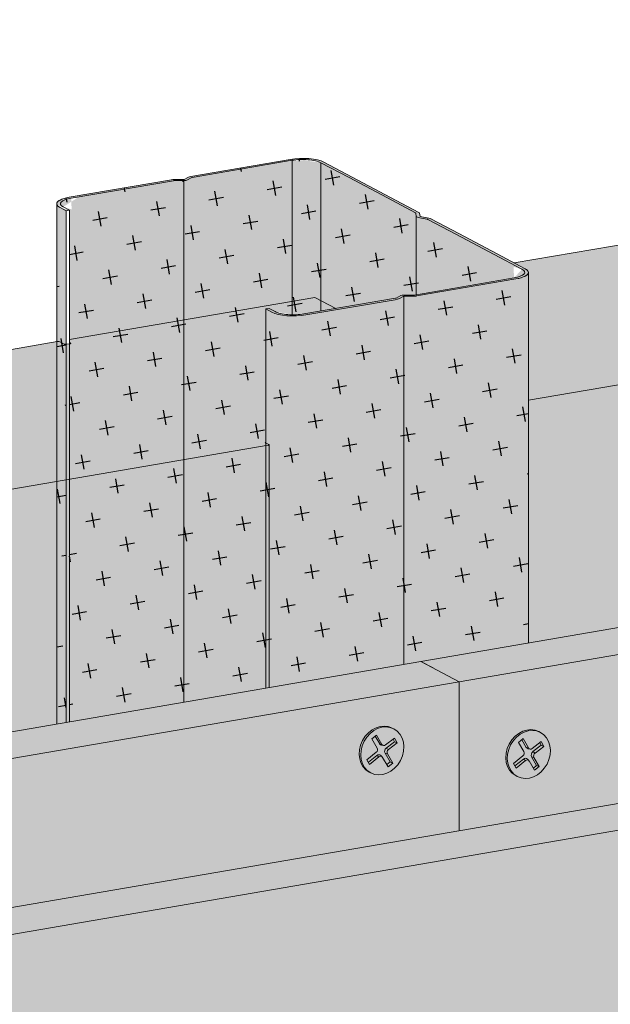
# Model space of a CAD drawing. Units: metres. Extents: x -592 to 4716, y -1304 to 3313.
# Drawn here: x 2212 to 2308, y 467 to 625 of the extents above; entities that cross this region are included whole.
import ezdxf

# ---------------------------------------------------------------- set-up
doc = ezdxf.new("R2010")
doc.units = ezdxf.units.M
for name, color, linetype in [('Rigips Befestigungen', 8, 'Continuous'), ('Rigips Dämmung', 3, 'Continuous'), ('Rigips Profile 2', 5, 'Continuous'), ('Rigips Schraffur 4', 8, 'Continuous')]:
    doc.layers.add(name, color=color, linetype=linetype)
for name, color, linetype, true_color in [('Rigips Schr Profile PS', 7, 'Continuous', 0xd5e5ec), ('Rigips Schr RB FH', 7, 'Continuous', 0xdedede), ('Rigips Schr Rigidur PS', 7, 'Continuous', 0xf7df7d)]:
    doc.layers.add(name, color=color, linetype=linetype, true_color=true_color)
pattern_1 = [(10, (-23.9013, 12.9695), (3.8631475, 5.517146), [2.38125, -7.14375]), (100, (-22.522, 12.0037), (-5.517146, 3.8631475), [2.38125, -7.14375])]

msp = doc.modelspace()

# ---------------------------------------------------------------- hatches: boundary and pattern name
at = {"layer": 'Rigips Dämmung'}
h = msp.add_hatch(dxfattribs=at)
h.set_pattern_fill('AR-CONC', color=256, scale=0.2)
h.set_pattern_definition([(50, (1577.926, -1793.245), (36.43693, -3.18782), [3.81, -41.91]), (355, (1577.926, -1793.245), (-7.0487, 38.21137), [3.048, -33.5281]), (100.4514, (1580.962, -1793.51), (29.38825, 35.02355), [3.238, -35.61805]), (46.1842, (1577.926, -1783.085), (54.2158, -8.4085), [5.715, -62.865]), (96.6356, (1582.443, -1783.785), (47.4808, 49.4852), [4.857, -53.4271]), (351.1842, (1577.926, -1783.085), (47.4808, 49.4852), [4.572, -50.292]), (21, (1583.006, -1785.625), (30.32288, -20.45304), [3.81, -41.91]), (326, (1583.006, -1785.625), (12.3604, 36.8376), [3.048, -33.528]), (71.4514, (1585.532, -1787.33), (42.6833, 16.38455), [3.238, -35.618]), (37.5, (1577.926, -1793.245), (0.61772, 16.91101), [0, -33.1216, 0, -34.036, 0, -33.655]), (7.5, (1577.926, -1793.245), (13.36393, 20.03611), [0, -19.4056, 0, -32.3596, 0, -12.827]), (327.5, (1566.597, -1793.245), (27.11812, -1.14575), [0, -12.7, 0, -39.624, 0, -52.578]), (317.5, (1561.517, -1793.245), (29.62584, 5.0853), [0, -16.51, 0, -26.3144, 0, -37.338])])
h.paths.add_polyline_path([(1873.39, 171.79), (1980.96, 308.26), (1980.96, 345.98), (1825.59, 148.98), (1825.59, -10.55), (1873.39, -2.35)])
h.paths.add_polyline_path([(1825.59, 148.98), (1793.43, 166), (1793.43, -29.45), (1794.85, -30.2), (1797.56, -29.73), (1798.36, -32.01), (1798.45, -32.11), (1819.19, -43.08), (1822.52, -42.51), (1822.52, -11.08), (1825.59, -10.55)])
edge = h.paths.add_edge_path()
edge.add_ellipse((1980.66, 345.87), major_axis=(0.272, 0.323), ratio=0.389809, start_angle=274.7976, end_angle=335.1872)
edge.add_ellipse((1980.66, 345.87), major_axis=(0.272, 0.323), ratio=0.389809, start_angle=335.1872, end_angle=364.7976)
edge.add_line((1980.92, 346.2), (1980.38, 346.48))
edge.add_ellipse((1980.64, 346.81), major_axis=(-0.272, -0.323), ratio=0.389809, start_angle=288.57, end_angle=364.7976, ccw=False)
edge.add_line((1980.44, 346.81), (1980.44, 397.81))
edge.add_line((1980.44, 397.81), (1980.96, 397.9))
edge.add_line((1980.96, 397.9), (1981.95, 397.37))
edge.add_ellipse((1984.9, 397.88), major_axis=(-3.4, 0), ratio=0.301211, start_angle=29.6439, end_angle=119.6575)
edge.add_line((1986.59, 396.99), (2001.36, 399.52))
edge.add_ellipse((2001.17, 399.63), major_axis=(-0.4, 0), ratio=0.301211, start_angle=119.6507, end_angle=136.1594)
edge.add_line((2001.45, 399.54), (2002.71, 400.21))
edge.add_line((2002.71, 400.21), (2002.71, 400.04))
edge.add_line((2002.71, 400.04), (2004.29, 400.03))
edge.add_ellipse((2004.2, 400.15), major_axis=(-0.4, 0), ratio=0.301211, start_angle=103.142, end_angle=119.6506)
edge.add_line((2004.4, 400.04), (2011.03, 401.18))
edge.add_line((2011.03, 401.18), (1988.33, 413.19))
edge.add_line((1988.33, 413.19), (1948.75, 362.97))
edge.add_line((1948.75, 362.97), (1948.75, 362.09))
edge.add_ellipse((1948.67, 361.36), major_axis=(0.272, 0.323), ratio=0.389809, start_angle=305.5365, end_angle=364.8379, ccw=False)
edge.add_line((1949.01, 361.53), (1948.06, 360.31))
edge.add_line((1948.06, 360.31), (1947.21, 360.76))
edge.add_ellipse((1946.95, 360.43), major_axis=(0.272, 0.323), ratio=0.389809, start_angle=4.8379, end_angle=94.8114)
edge.add_line((1946.8, 360.51), (1793.43, 166))
edge.add_line((1793.43, 166), (1825.59, 148.98))
edge.add_line((1825.59, 148.98), (1980.81, 345.79))
edge = h.paths.add_edge_path()
edge.add_line((2130.68, 536.01), (2098.51, 553.03))
edge.add_line((2098.51, 553.03), (2010.41, 441.3))
edge.add_line((2010.41, 441.3), (1993.31, 419.61))
edge.add_line((1993.31, 419.61), (1994.38, 419.05))
edge.add_line((1994.38, 419.05), (2000.56, 415.77))
edge.add_line((2000.56, 415.77), (2005.24, 413.3))
edge.add_line((2005.24, 413.3), (2005.31, 412.73))
edge.add_ellipse((2005.41, 412.73), major_axis=(-0.1, 0), ratio=0.301211, start_angle=1.9678, end_angle=57.3336)
edge.add_line((2005.35, 412.7), (2006.95, 412.39))
edge.add_line((2006.95, 412.39), (2011.58, 409.94))
edge.add_line((2011.58, 409.94), (2017.77, 406.67))
edge.add_line((2017.77, 406.67), (2022.99, 403.91))
edge.add_ellipse((2018.8, 403.69), major_axis=(-4, 0), ratio=0.301211, start_angle=119.6507, end_angle=180)
edge.add_line((2022.8, 403.69), (2022.8, 399.21))
edge.add_line((2022.8, 399.21), (2042.56, 424.28))
edge.add_line((2042.56, 424.28), (2130.68, 536.01))
edge = h.paths.add_edge_path()
edge.add_line((2252.02, 556.78), (2252.02, 557.22))
edge.add_line((2252.02, 557.22), (2251.96, 557.25))
edge.add_ellipse((2252.23, 557.3), major_axis=(-0.3, 0), ratio=0.301211, start_angle=313.3828, end_angle=389.6104, ccw=False)
edge.add_line((2252.02, 557.36), (2252.02, 579.33))
edge.add_line((2252.02, 579.33), (2220.33, 573.9))
edge.add_line((2220.33, 573.9), (2220.33, 573.44))
edge.add_line((2220.33, 573.44), (2220.66, 573.26))
edge.add_line((2220.66, 573.26), (2219.64, 573.08))
edge.add_line((2219.64, 573.08), (2218.79, 573.53))
edge.add_ellipse((2218.53, 573.48), major_axis=(0.3, 0), ratio=0.301211, start_angle=29.6507, end_angle=119.6242)
edge.add_line((2218.38, 573.56), (2098.51, 553.03))
edge.add_line((2098.51, 553.03), (2130.68, 536.01))
edge.add_line((2130.68, 536.01), (2252.02, 556.78))
h.paths.add_polyline_path([(2252.54, 556.87), (2130.68, 536.01), (2042.56, 424.28), (2022.8, 399.21), (2022.8, 361.34), (2129.52, 496.73), (2252.54, 517.83)])
h.paths.add_polyline_path([(2524.12, 603.44), (2314.14, 567.49), (2294.38, 564.1), (2294.38, 525), (2524.12, 564.4)])
edge = h.paths.add_edge_path()
edge.add_line((2523.6, 603.35), (2523.6, 603.79))
edge.add_line((2523.6, 603.79), (2523.54, 603.82))
edge.add_ellipse((2523.81, 603.86), major_axis=(-0.3, 0), ratio=0.301211, start_angle=313.3828, end_angle=389.6104, ccw=False)
edge.add_line((2523.6, 603.93), (2523.6, 625.9))
edge.add_line((2523.6, 625.9), (2491.91, 620.46))
edge.add_line((2491.91, 620.46), (2491.91, 620))
edge.add_line((2491.91, 620), (2492.24, 619.83))
edge.add_line((2492.24, 619.83), (2491.22, 619.65))
edge.add_line((2491.22, 619.65), (2490.37, 620.1))
edge.add_ellipse((2490.11, 620.05), major_axis=(0.3, 0), ratio=0.301211, start_angle=29.6507, end_angle=119.6242)
edge.add_line((2489.96, 620.13), (2292.09, 586.24))
edge.add_line((2292.09, 586.24), (2294.57, 584.92))
edge.add_ellipse((2290.38, 584.71), major_axis=(-4, 0), ratio=0.301211, start_angle=119.6507, end_angle=180)
edge.add_line((2294.38, 584.71), (2294.38, 564.1))
edge.add_line((2294.38, 564.1), (2314.14, 567.49))
edge.add_line((2314.14, 567.49), (2523.6, 603.35))
edge = h.paths.add_edge_path()
edge.add_line((2774.67, 668.95), (2742.98, 663.51))
edge.add_line((2742.98, 663.51), (2742.98, 663.05))
edge.add_line((2742.98, 663.05), (2743.31, 662.87))
edge.add_line((2743.31, 662.87), (2742.29, 662.7))
edge.add_line((2742.29, 662.7), (2741.44, 663.15))
edge.add_ellipse((2741.18, 663.1), major_axis=(0.3, 0), ratio=0.301211, start_angle=29.6507, end_angle=119.6242)
edge.add_line((2741.03, 663.18), (2563.68, 632.8))
edge.add_line((2563.68, 632.8), (2566.15, 631.49))
edge.add_ellipse((2561.96, 631.27), major_axis=(-4, 0), ratio=0.301211, start_angle=119.6507, end_angle=180)
edge.add_line((2565.96, 631.27), (2565.96, 610.67))
edge.add_line((2565.96, 610.67), (2774.67, 646.4))
edge.add_line((2774.67, 646.4), (2774.67, 646.84))
edge.add_line((2774.67, 646.84), (2774.62, 646.87))
edge.add_ellipse((2774.88, 646.91), major_axis=(-0.3, 0), ratio=0.301211, start_angle=313.3828, end_angle=389.6104, ccw=False)
edge.add_line((2774.67, 646.98), (2774.67, 668.95))
h.paths.add_polyline_path([(2775.19, 646.49), (2565.96, 610.67), (2565.96, 571.57), (2775.19, 607.45)])
at = {"layer": 'Rigips Schr Profile PS'}
h = msp.add_hatch(color=256, dxfattribs=at)
h.dxf.hatch_style = 1
h.paths.add_polyline_path([(1873.39, 171.79), (1980.96, 308.26), (1980.96, 345.98), (1825.59, 148.98), (1825.59, -10.55), (1873.39, -2.35)])
h.paths.add_polyline_path([(1825.59, 148.98), (1793.43, 166), (1793.43, -29.45), (1794.85, -30.2), (1797.56, -29.73), (1798.36, -32.01), (1798.45, -32.11), (1819.19, -43.08), (1822.52, -42.51), (1822.52, -11.08), (1825.59, -10.55)])
edge = h.paths.add_edge_path()
edge.add_ellipse((1980.66, 345.87), major_axis=(0.272, 0.323), ratio=0.389809, start_angle=274.7976, end_angle=335.1872)
edge.add_ellipse((1980.66, 345.87), major_axis=(0.272, 0.323), ratio=0.389809, start_angle=335.1872, end_angle=364.7976)
edge.add_line((1980.92, 346.2), (1980.38, 346.48))
edge.add_ellipse((1980.64, 346.81), major_axis=(-0.272, -0.323), ratio=0.389809, start_angle=288.57, end_angle=364.7976, ccw=False)
edge.add_line((1980.44, 346.81), (1980.44, 397.81))
edge.add_line((1980.44, 397.81), (1980.96, 397.9))
edge.add_line((1980.96, 397.9), (1981.95, 397.37))
edge.add_ellipse((1984.9, 397.88), major_axis=(-3.4, 0), ratio=0.301211, start_angle=29.6439, end_angle=119.6575)
edge.add_line((1986.59, 396.99), (2001.36, 399.52))
edge.add_ellipse((2001.17, 399.63), major_axis=(-0.4, 0), ratio=0.301211, start_angle=119.6507, end_angle=136.1594)
edge.add_line((2001.45, 399.54), (2002.71, 400.21))
edge.add_line((2002.71, 400.21), (2002.71, 400.04))
edge.add_line((2002.71, 400.04), (2004.29, 400.03))
edge.add_ellipse((2004.2, 400.15), major_axis=(-0.4, 0), ratio=0.301211, start_angle=103.142, end_angle=119.6506)
edge.add_line((2004.4, 400.04), (2011.03, 401.18))
edge.add_line((2011.03, 401.18), (1988.33, 413.19))
edge.add_line((1988.33, 413.19), (1948.75, 362.97))
edge.add_line((1948.75, 362.97), (1948.75, 362.09))
edge.add_ellipse((1948.67, 361.36), major_axis=(0.272, 0.323), ratio=0.389809, start_angle=305.5365, end_angle=364.8379, ccw=False)
edge.add_line((1949.01, 361.53), (1948.06, 360.31))
edge.add_line((1948.06, 360.31), (1947.21, 360.76))
edge.add_ellipse((1946.95, 360.43), major_axis=(0.272, 0.323), ratio=0.389809, start_angle=4.8379, end_angle=94.8114)
edge.add_line((1946.8, 360.51), (1793.43, 166))
edge.add_line((1793.43, 166), (1825.59, 148.98))
edge.add_line((1825.59, 148.98), (1980.81, 345.79))
edge = h.paths.add_edge_path()
edge.add_line((2130.68, 536.01), (2098.51, 553.03))
edge.add_line((2098.51, 553.03), (2010.41, 441.3))
edge.add_line((2010.41, 441.3), (1993.31, 419.61))
edge.add_line((1993.31, 419.61), (1994.38, 419.05))
edge.add_line((1994.38, 419.05), (2000.56, 415.77))
edge.add_line((2000.56, 415.77), (2005.24, 413.3))
edge.add_line((2005.24, 413.3), (2005.31, 412.73))
edge.add_ellipse((2005.41, 412.73), major_axis=(-0.1, 0), ratio=0.301211, start_angle=1.9678, end_angle=57.3336)
edge.add_line((2005.35, 412.7), (2006.95, 412.39))
edge.add_line((2006.95, 412.39), (2011.58, 409.94))
edge.add_line((2011.58, 409.94), (2017.77, 406.67))
edge.add_line((2017.77, 406.67), (2022.99, 403.91))
edge.add_ellipse((2018.8, 403.69), major_axis=(-4, 0), ratio=0.301211, start_angle=119.6507, end_angle=180)
edge.add_line((2022.8, 403.69), (2022.8, 399.21))
edge.add_line((2022.8, 399.21), (2042.56, 424.28))
edge.add_line((2042.56, 424.28), (2130.68, 536.01))
edge = h.paths.add_edge_path()
edge.add_line((2252.02, 556.78), (2252.02, 557.22))
edge.add_line((2252.02, 557.22), (2251.96, 557.25))
edge.add_ellipse((2252.23, 557.3), major_axis=(-0.3, 0), ratio=0.301211, start_angle=313.3828, end_angle=389.6104, ccw=False)
edge.add_line((2252.02, 557.36), (2252.02, 579.33))
edge.add_line((2252.02, 579.33), (2220.33, 573.9))
edge.add_line((2220.33, 573.9), (2220.33, 573.44))
edge.add_line((2220.33, 573.44), (2220.66, 573.26))
edge.add_line((2220.66, 573.26), (2219.64, 573.08))
edge.add_line((2219.64, 573.08), (2218.79, 573.53))
edge.add_ellipse((2218.53, 573.48), major_axis=(0.3, 0), ratio=0.301211, start_angle=29.6507, end_angle=119.6242)
edge.add_line((2218.38, 573.56), (2098.51, 553.03))
edge.add_line((2098.51, 553.03), (2130.68, 536.01))
edge.add_line((2130.68, 536.01), (2252.02, 556.78))
h.paths.add_polyline_path([(2252.54, 556.87), (2130.68, 536.01), (2042.56, 424.28), (2022.8, 399.21), (2022.8, 361.34), (2129.52, 496.73), (2252.54, 517.83)])
h.paths.add_polyline_path([(2524.12, 603.44), (2314.14, 567.49), (2294.38, 564.1), (2294.38, 525), (2524.12, 564.4)])
edge = h.paths.add_edge_path()
edge.add_line((2523.6, 603.35), (2523.6, 603.79))
edge.add_line((2523.6, 603.79), (2523.54, 603.82))
edge.add_ellipse((2523.81, 603.86), major_axis=(-0.3, 0), ratio=0.301211, start_angle=313.3828, end_angle=389.6104, ccw=False)
edge.add_line((2523.6, 603.93), (2523.6, 625.9))
edge.add_line((2523.6, 625.9), (2491.91, 620.46))
edge.add_line((2491.91, 620.46), (2491.91, 620))
edge.add_line((2491.91, 620), (2492.24, 619.83))
edge.add_line((2492.24, 619.83), (2491.22, 619.65))
edge.add_line((2491.22, 619.65), (2490.37, 620.1))
edge.add_ellipse((2490.11, 620.05), major_axis=(0.3, 0), ratio=0.301211, start_angle=29.6507, end_angle=119.6242)
edge.add_line((2489.96, 620.13), (2292.09, 586.24))
edge.add_line((2292.09, 586.24), (2294.57, 584.92))
edge.add_ellipse((2290.38, 584.71), major_axis=(-4, 0), ratio=0.301211, start_angle=119.6507, end_angle=180)
edge.add_line((2294.38, 584.71), (2294.38, 564.1))
edge.add_line((2294.38, 564.1), (2314.14, 567.49))
edge.add_line((2314.14, 567.49), (2523.6, 603.35))
edge = h.paths.add_edge_path()
edge.add_line((2774.67, 668.95), (2742.98, 663.51))
edge.add_line((2742.98, 663.51), (2742.98, 663.05))
edge.add_line((2742.98, 663.05), (2743.31, 662.87))
edge.add_line((2743.31, 662.87), (2742.29, 662.7))
edge.add_line((2742.29, 662.7), (2741.44, 663.15))
edge.add_ellipse((2741.18, 663.1), major_axis=(0.3, 0), ratio=0.301211, start_angle=29.6507, end_angle=119.6242)
edge.add_line((2741.03, 663.18), (2563.68, 632.8))
edge.add_line((2563.68, 632.8), (2566.15, 631.49))
edge.add_ellipse((2561.96, 631.27), major_axis=(-4, 0), ratio=0.301211, start_angle=119.6507, end_angle=180)
edge.add_line((2565.96, 631.27), (2565.96, 610.67))
edge.add_line((2565.96, 610.67), (2774.67, 646.4))
edge.add_line((2774.67, 646.4), (2774.67, 646.84))
edge.add_line((2774.67, 646.84), (2774.62, 646.87))
edge.add_ellipse((2774.88, 646.91), major_axis=(-0.3, 0), ratio=0.301211, start_angle=313.3828, end_angle=389.6104, ccw=False)
edge.add_line((2774.67, 646.98), (2774.67, 668.95))
h.paths.add_polyline_path([(2775.19, 646.49), (2565.96, 610.67), (2565.96, 571.57), (2775.19, 607.45)])
h = msp.add_hatch(color=256, dxfattribs=at)
h.dxf.hatch_style = 1
edge = h.paths.add_edge_path()
edge.add_ellipse((2290.38, 584.71), major_axis=(-3.4, 0), ratio=0.301211, start_angle=119.6439, end_angle=209.6507)
edge.add_line((2293.33, 585.21), (2288.83, 587.6))
edge.add_line((2288.83, 587.6), (2282.64, 590.87))
edge.add_line((2282.64, 590.87), (2278.13, 593.26))
edge.add_ellipse((2277.79, 593.2), major_axis=(-0.4, 0), ratio=0.301211, start_angle=209.6507, end_angle=237.3336)
edge.add_line((2278, 593.3), (2276.61, 593.57))
edge.add_ellipse((2276.99, 593.75), major_axis=(-0.7, 0), ratio=0.301211, start_angle=1.9678, end_angle=57.3336)
edge.add_line((2276.61, 593.57), (2278.08, 593.28))
edge.add_line((2278.08, 593.28), (2282.64, 590.87))
edge.add_line((2282.64, 590.87), (2288.83, 587.6))
edge.add_line((2288.83, 587.6), (2293.33, 585.21))
edge.add_ellipse((2290.38, 584.71), major_axis=(-3.4, 0), ratio=0.301211, start_angle=119.6439, end_angle=209.6507, ccw=False)
edge.add_line((2292.06, 583.82), (2275.9, 581.05))
edge.add_line((2275.9, 581.05), (2274.3, 581.06))
edge.add_ellipse((2274.29, 580.89), major_axis=(-0.55, 0), ratio=0.301211, start_angle=268.8324, end_angle=330.469)
edge.add_line((2273.81, 580.97), (2273.03, 580.56))
edge.add_ellipse((2272.75, 580.65), major_axis=(-0.4, 0), ratio=0.301211, start_angle=119.6507, end_angle=136.1594, ccw=False)
edge.add_line((2272.94, 580.54), (2258.17, 578.01))
edge.add_ellipse((2256.48, 578.9), major_axis=(-3.4, 0), ratio=0.301211, start_angle=85.9162, end_angle=119.6575, ccw=False)
edge.add_ellipse((2256.48, 578.9), major_axis=(-3.4, 0), ratio=0.301211, start_angle=29.6439, end_angle=85.9162, ccw=False)
edge.add_line((2253.53, 578.39), (2252.54, 578.91))
edge.add_line((2252.54, 578.91), (2252.02, 578.82))
edge.add_line((2252.02, 578.82), (2253.01, 578.3))
edge.add_ellipse((2256.48, 578.9), major_axis=(-4, 0), ratio=0.301211, start_angle=29.6507, end_angle=119.6507)
edge.add_line((2258.46, 577.85), (2273.19, 580.37))
edge.add_ellipse((2272.69, 580.64), major_axis=(-1, 0), ratio=0.301211, start_angle=119.6507, end_angle=150.469)
edge.add_line((2273.56, 580.49), (2274.31, 580.88))
edge.add_line((2274.31, 580.88), (2275.81, 580.87))
edge.add_ellipse((2275.83, 581.17), major_axis=(-1, 0), ratio=0.301211, start_angle=88.8324, end_angle=119.6507)
edge.add_line((2276.33, 580.91), (2292.36, 583.66))
edge.add_ellipse((2290.38, 584.71), major_axis=(-4, 0), ratio=0.301211, start_angle=119.6507, end_angle=180)
edge.add_ellipse((2290.38, 584.71), major_axis=(-4, 0), ratio=0.301211, start_angle=180, end_angle=209.6507)
edge.add_line((2293.85, 585.3), (2289.35, 587.69))
edge.add_line((2289.35, 587.69), (2283.16, 590.96))
edge.add_line((2283.16, 590.96), (2278.65, 593.35))
edge.add_ellipse((2277.79, 593.2), major_axis=(-1, 0), ratio=0.301211, start_angle=209.6507, end_angle=237.3336)
edge.add_line((2278.33, 593.45), (2276.89, 593.73))
edge.add_line((2276.89, 593.73), (2276.83, 594.24))
edge.add_ellipse((2275.83, 594.23), major_axis=(-1, 0), ratio=0.301211, start_angle=181.9678, end_angle=209.6507)
edge.add_line((2276.7, 594.38), (2272.14, 596.79))
edge.add_line((2272.14, 596.79), (2265.96, 600.06))
edge.add_line((2265.96, 600.06), (2261.4, 602.48))
edge.add_ellipse((2257.92, 601.88), major_axis=(-4, 0), ratio=0.301211, start_angle=209.6507, end_angle=299.6507)
edge.add_line((2255.95, 602.93), (2239.92, 600.18))
edge.add_ellipse((2240.41, 599.92), major_axis=(-1, 0), ratio=0.301211, start_angle=299.6507, end_angle=330.469)
edge.add_line((2239.54, 600.07), (2238.8, 599.67))
edge.add_line((2238.8, 599.67), (2237.29, 599.68))
edge.add_ellipse((2237.27, 599.38), major_axis=(-1, 0), ratio=0.301211, start_angle=268.8324, end_angle=299.6507)
edge.add_line((2236.78, 599.64), (2220.31, 596.82))
edge.add_ellipse((2222.29, 595.77), major_axis=(-4, 0), ratio=0.301211, start_angle=299.6507, end_angle=360)
edge.add_ellipse((2222.29, 595.77), major_axis=(-4, 0), ratio=0.301211, start_angle=360, end_angle=389.6507)
edge.add_line((2218.82, 595.17), (2219.81, 594.65))
edge.add_line((2219.81, 594.65), (2220.33, 594.74))
edge.add_line((2220.33, 594.74), (2219.34, 595.26))
edge.add_ellipse((2222.29, 595.77), major_axis=(-3.4, 0), ratio=0.301211, start_angle=299.6439, end_angle=389.6575, ccw=False)
edge.add_line((2220.61, 596.66), (2237.2, 599.51))
edge.add_line((2237.2, 599.51), (2238.81, 599.5))
edge.add_ellipse((2238.82, 599.66), major_axis=(-0.55, 0), ratio=0.301211, start_angle=88.8324, end_angle=150.469)
edge.add_line((2239.3, 599.58), (2240.08, 600))
edge.add_ellipse((2240.36, 599.91), major_axis=(-0.4, 0), ratio=0.301211, start_angle=299.6507, end_angle=316.1594, ccw=False)
edge.add_line((2240.16, 600.01), (2256.24, 602.77))
edge.add_ellipse((2257.92, 601.88), major_axis=(-3.4, 0), ratio=0.301211, start_angle=209.6507, end_angle=299.6575, ccw=False)
edge.add_line((2260.88, 602.39), (2260.88, 578.47))
edge.add_line((2260.88, 578.47), (2272.94, 580.54))
edge.add_ellipse((2272.75, 580.65), major_axis=(-0.4, 0), ratio=0.301211, start_angle=119.6507, end_angle=136.1594)
edge.add_line((2273.04, 580.56), (2273.86, 581))
edge.add_ellipse((2274.29, 580.89), major_axis=(-0.55, 0), ratio=0.301211, start_angle=268.8324, end_angle=330.469, ccw=False)
edge.add_line((2274.3, 581.06), (2275.87, 581.05))
edge.add_ellipse((2275.78, 581.17), major_axis=(-0.4, 0), ratio=0.301211, start_angle=103.142, end_angle=119.6506)
edge.add_line((2275.98, 581.06), (2292.06, 583.82))
edge = h.paths.add_edge_path(flags=16)
edge.add_ellipse((2275.83, 594.23), major_axis=(-0.4, 0), ratio=0.301211, start_angle=181.9678, end_angle=209.6507)
edge.add_line((2276.21, 594.27), (2276.18, 594.29))
edge.add_ellipse((2275.83, 594.23), major_axis=(-0.4, 0), ratio=0.301211, start_angle=181.9678, end_angle=209.6507, ccw=False)
edge.add_line((2276.23, 594.26), (2276.23, 594.24))
edge = h.paths.add_edge_path(flags=17)
edge.add_ellipse((2257.92, 601.88), major_axis=(-3.4, 0), ratio=0.301211, start_angle=209.6507, end_angle=299.6575)
edge.add_line((2256.24, 602.77), (2256.24, 577.87))
edge.add_ellipse((2256.48, 578.9), major_axis=(-3.4, 0), ratio=0.301211, start_angle=85.9162, end_angle=119.6575)
edge.add_line((2258.17, 578.01), (2260.88, 578.47))
edge.add_line((2260.88, 578.47), (2260.88, 602.39))
edge = h.paths.add_edge_path()
edge.add_line((2256.24, 602.77), (2240.16, 600.01))
edge.add_ellipse((2240.36, 599.91), major_axis=(-0.4, 0), ratio=0.301211, start_angle=299.6507, end_angle=316.1594)
edge.add_line((2240.07, 599.99), (2239.25, 599.55))
edge.add_ellipse((2238.82, 599.66), major_axis=(-0.55, 0), ratio=0.301211, start_angle=88.8324, end_angle=150.469, ccw=False)
edge.add_line((2238.81, 599.5), (2238.81, 515.47))
edge.add_line((2238.81, 515.47), (2252.02, 517.74))
edge.add_line((2252.02, 517.74), (2252.02, 578.82))
edge.add_line((2252.02, 578.82), (2252.54, 578.91))
edge.add_line((2252.54, 578.91), (2253.53, 578.39))
edge.add_ellipse((2256.48, 578.9), major_axis=(-3.4, 0), ratio=0.301211, start_angle=29.6439, end_angle=85.9162)
edge.add_line((2256.24, 577.87), (2256.24, 602.77))
edge = h.paths.add_edge_path()
edge.add_line((2238.81, 599.5), (2237.23, 599.51))
edge.add_ellipse((2237.33, 599.39), major_axis=(-0.4, 0), ratio=0.301211, start_angle=283.142, end_angle=299.6506)
edge.add_line((2237.13, 599.49), (2220.61, 596.66))
edge.add_ellipse((2222.29, 595.77), major_axis=(-3.4, 0), ratio=0.301211, start_angle=299.6439, end_angle=389.6575)
edge.add_line((2219.34, 595.26), (2220.33, 594.74))
edge.add_line((2220.33, 594.74), (2220.33, 512.31))
edge.add_line((2220.33, 512.31), (2238.81, 515.47))
edge.add_line((2238.81, 515.47), (2238.81, 599.5))
edge = h.paths.add_edge_path()
edge.add_line((2219.81, 594.65), (2218.82, 595.17))
edge.add_ellipse((2222.29, 595.77), major_axis=(-4, 0), ratio=0.301211, start_angle=360, end_angle=389.6507, ccw=False)
edge.add_line((2218.29, 595.67), (2218.29, 511.96))
edge.add_line((2218.29, 511.96), (2219.81, 512.22))
edge.add_line((2219.81, 512.22), (2219.81, 594.65))
h = msp.add_hatch(color=256, dxfattribs=at)
h.dxf.hatch_style = 1
edge = h.paths.add_edge_path()
edge.add_ellipse((2290.38, 584.71), major_axis=(-4, 0), ratio=0.301211, start_angle=119.6507, end_angle=180, ccw=False)
edge.add_line((2292.36, 583.66), (2276.25, 580.9))
edge.add_ellipse((2275.83, 581.17), major_axis=(-1, 0), ratio=0.301211, start_angle=88.8324, end_angle=119.6507, ccw=False)
edge.add_line((2275.81, 580.87), (2274.34, 580.88))
edge.add_ellipse((2274.36, 580.85), major_axis=(-0.1, 0), ratio=0.301211, start_angle=283.1421, end_angle=316.1592)
edge.add_line((2274.29, 580.87), (2274.29, 521.56))
edge.add_line((2274.29, 521.56), (2294.38, 525))
edge.add_line((2294.38, 525), (2294.38, 584.71))
edge = h.paths.add_edge_path()
edge.add_line((2274.29, 580.87), (2273.51, 580.46))
edge.add_ellipse((2272.69, 580.64), major_axis=(-1, 0), ratio=0.301211, start_angle=119.6507, end_angle=150.469, ccw=False)
edge.add_line((2273.19, 580.37), (2258.46, 577.85))
edge.add_ellipse((2256.48, 578.9), major_axis=(-4, 0), ratio=0.301211, start_angle=29.6507, end_angle=119.6507, ccw=False)
edge.add_line((2253.01, 578.3), (2252.02, 578.82))
edge.add_line((2252.02, 578.82), (2252.02, 517.74))
edge.add_line((2252.02, 517.74), (2274.29, 521.56))
edge.add_line((2274.29, 521.56), (2274.29, 580.87))
at = {"layer": 'Rigips Schr RB FH', "true_color": 0xbfbfbf}
h = msp.add_hatch(color=9, dxfattribs=at)
h.dxf.hatch_style = 1
h.paths.add_polyline_path([(2135.7, 493.46), (2129.52, 496.73), (1873.39, 171.79), (1879.58, 168.52)])
h.paths.add_polyline_path([(2283.19, 518.75), (2277.01, 522.02), (2129.52, 496.73), (2135.7, 493.46)])
h.paths.add_polyline_path([(2423.19, 514.41), (2417.01, 517.68), (2153.33, 472.47), (2159.51, 469.2)])
h.paths.add_polyline_path([(2832.79, 584.64), (2826.6, 587.92), (2417.01, 517.68), (2423.19, 514.41)])
h.paths.add_polyline_path([(2826.35, 611.89), (2820.17, 615.16), (2277.01, 522.02), (2283.19, 518.75)])
at = {"layer": 'Rigips Schr Rigidur PS'}
h = msp.add_hatch(color=256, dxfattribs=at)
h.dxf.hatch_style = 1
h.paths.add_polyline_path([(2423.19, 514.41), (2159.51, 469.2), (2018.04, 289.72), (1920.77, 166.31), (1920.77, -43.75), (2423.19, 42.4)])
h.paths.add_polyline_path([(2832.79, 584.64), (2423.19, 514.41), (2423.19, 42.4), (2832.79, 112.63)])
h.paths.add_polyline_path([(2826.35, 587.87), (2826.35, 611.89), (2283.19, 518.75), (2283.19, 494.74)])
h.paths.add_polyline_path([(2283.19, 518.75), (2135.7, 493.46), (1879.58, 168.52), (1879.58, -46.3), (1914.59, -40.3), (1914.59, 169.58), (2011.86, 292.99), (2153.33, 472.47), (2283.19, 494.74)])
at = {"layer": 'Rigips Schraffur 4'}
h = msp.add_hatch(dxfattribs=at)
h.set_pattern_fill('CROSS', color=256, scale=0.75, angle=10)
h.set_pattern_definition(pattern_1)
edge = h.paths.add_edge_path()
edge.add_ellipse((2290.38, 584.71), major_axis=(-3.4, 0), ratio=0.301211, start_angle=119.6439, end_angle=209.6507)
edge.add_line((2293.33, 585.21), (2288.83, 587.6))
edge.add_line((2288.83, 587.6), (2282.64, 590.87))
edge.add_line((2282.64, 590.87), (2278.13, 593.26))
edge.add_ellipse((2277.79, 593.2), major_axis=(-0.4, 0), ratio=0.301211, start_angle=209.6507, end_angle=237.3336)
edge.add_line((2278, 593.3), (2276.61, 593.57))
edge.add_ellipse((2276.99, 593.75), major_axis=(-0.7, 0), ratio=0.301211, start_angle=1.9678, end_angle=57.3336)
edge.add_line((2276.61, 593.57), (2278.08, 593.28))
edge.add_line((2278.08, 593.28), (2282.64, 590.87))
edge.add_line((2282.64, 590.87), (2288.83, 587.6))
edge.add_line((2288.83, 587.6), (2293.33, 585.21))
edge.add_ellipse((2290.38, 584.71), major_axis=(-3.4, 0), ratio=0.301211, start_angle=119.6439, end_angle=209.6507, ccw=False)
edge.add_line((2292.06, 583.82), (2275.9, 581.05))
edge.add_line((2275.9, 581.05), (2274.3, 581.06))
edge.add_ellipse((2274.29, 580.89), major_axis=(-0.55, 0), ratio=0.301211, start_angle=268.8324, end_angle=330.469)
edge.add_line((2273.81, 580.97), (2273.03, 580.56))
edge.add_ellipse((2272.75, 580.65), major_axis=(-0.4, 0), ratio=0.301211, start_angle=119.6507, end_angle=136.1594, ccw=False)
edge.add_line((2272.94, 580.54), (2258.17, 578.01))
edge.add_ellipse((2256.48, 578.9), major_axis=(-3.4, 0), ratio=0.301211, start_angle=85.9162, end_angle=119.6575, ccw=False)
edge.add_ellipse((2256.48, 578.9), major_axis=(-3.4, 0), ratio=0.301211, start_angle=29.6439, end_angle=85.9162, ccw=False)
edge.add_line((2253.53, 578.39), (2252.54, 578.91))
edge.add_line((2252.54, 578.91), (2252.02, 578.82))
edge.add_line((2252.02, 578.82), (2253.01, 578.3))
edge.add_ellipse((2256.48, 578.9), major_axis=(-4, 0), ratio=0.301211, start_angle=29.6507, end_angle=119.6507)
edge.add_line((2258.46, 577.85), (2273.19, 580.37))
edge.add_ellipse((2272.69, 580.64), major_axis=(-1, 0), ratio=0.301211, start_angle=119.6507, end_angle=150.469)
edge.add_line((2273.56, 580.49), (2274.31, 580.88))
edge.add_line((2274.31, 580.88), (2275.81, 580.87))
edge.add_ellipse((2275.83, 581.17), major_axis=(-1, 0), ratio=0.301211, start_angle=88.8324, end_angle=119.6507)
edge.add_line((2276.33, 580.91), (2292.36, 583.66))
edge.add_ellipse((2290.38, 584.71), major_axis=(-4, 0), ratio=0.301211, start_angle=119.6507, end_angle=180)
edge.add_ellipse((2290.38, 584.71), major_axis=(-4, 0), ratio=0.301211, start_angle=180, end_angle=209.6507)
edge.add_line((2293.85, 585.3), (2289.35, 587.69))
edge.add_line((2289.35, 587.69), (2283.16, 590.96))
edge.add_line((2283.16, 590.96), (2278.65, 593.35))
edge.add_ellipse((2277.79, 593.2), major_axis=(-1, 0), ratio=0.301211, start_angle=209.6507, end_angle=237.3336)
edge.add_line((2278.33, 593.45), (2276.89, 593.73))
edge.add_line((2276.89, 593.73), (2276.83, 594.24))
edge.add_ellipse((2275.83, 594.23), major_axis=(-1, 0), ratio=0.301211, start_angle=181.9678, end_angle=209.6507)
edge.add_line((2276.7, 594.38), (2272.14, 596.79))
edge.add_line((2272.14, 596.79), (2265.96, 600.06))
edge.add_line((2265.96, 600.06), (2261.4, 602.48))
edge.add_ellipse((2257.92, 601.88), major_axis=(-4, 0), ratio=0.301211, start_angle=209.6507, end_angle=299.6507)
edge.add_line((2255.95, 602.93), (2239.92, 600.18))
edge.add_ellipse((2240.41, 599.92), major_axis=(-1, 0), ratio=0.301211, start_angle=299.6507, end_angle=330.469)
edge.add_line((2239.54, 600.07), (2238.8, 599.67))
edge.add_line((2238.8, 599.67), (2237.29, 599.68))
edge.add_ellipse((2237.27, 599.38), major_axis=(-1, 0), ratio=0.301211, start_angle=268.8324, end_angle=299.6507)
edge.add_line((2236.78, 599.64), (2220.31, 596.82))
edge.add_ellipse((2222.29, 595.77), major_axis=(-4, 0), ratio=0.301211, start_angle=299.6507, end_angle=360)
edge.add_ellipse((2222.29, 595.77), major_axis=(-4, 0), ratio=0.301211, start_angle=360, end_angle=389.6507)
edge.add_line((2218.82, 595.17), (2219.81, 594.65))
edge.add_line((2219.81, 594.65), (2220.33, 594.74))
edge.add_line((2220.33, 594.74), (2219.34, 595.26))
edge.add_ellipse((2222.29, 595.77), major_axis=(-3.4, 0), ratio=0.301211, start_angle=299.6439, end_angle=389.6575, ccw=False)
edge.add_line((2220.61, 596.66), (2237.2, 599.51))
edge.add_line((2237.2, 599.51), (2238.81, 599.5))
edge.add_ellipse((2238.82, 599.66), major_axis=(-0.55, 0), ratio=0.301211, start_angle=88.8324, end_angle=150.469)
edge.add_line((2239.3, 599.58), (2240.08, 600))
edge.add_ellipse((2240.36, 599.91), major_axis=(-0.4, 0), ratio=0.301211, start_angle=299.6507, end_angle=316.1594, ccw=False)
edge.add_line((2240.16, 600.01), (2256.24, 602.77))
edge.add_ellipse((2257.92, 601.88), major_axis=(-3.4, 0), ratio=0.301211, start_angle=209.6507, end_angle=299.6575, ccw=False)
edge.add_line((2260.88, 602.39), (2260.88, 578.47))
edge.add_line((2260.88, 578.47), (2272.94, 580.54))
edge.add_ellipse((2272.75, 580.65), major_axis=(-0.4, 0), ratio=0.301211, start_angle=119.6507, end_angle=136.1594)
edge.add_line((2273.04, 580.56), (2273.86, 581))
edge.add_ellipse((2274.29, 580.89), major_axis=(-0.55, 0), ratio=0.301211, start_angle=268.8324, end_angle=330.469, ccw=False)
edge.add_line((2274.3, 581.06), (2275.87, 581.05))
edge.add_ellipse((2275.78, 581.17), major_axis=(-0.4, 0), ratio=0.301211, start_angle=103.142, end_angle=119.6506)
edge.add_line((2275.98, 581.06), (2292.06, 583.82))
edge = h.paths.add_edge_path(flags=16)
edge.add_ellipse((2275.83, 594.23), major_axis=(-0.4, 0), ratio=0.301211, start_angle=181.9678, end_angle=209.6507)
edge.add_line((2276.21, 594.27), (2276.18, 594.29))
edge.add_ellipse((2275.83, 594.23), major_axis=(-0.4, 0), ratio=0.301211, start_angle=181.9678, end_angle=209.6507, ccw=False)
edge.add_line((2276.23, 594.26), (2276.23, 594.24))
edge = h.paths.add_edge_path(flags=17)
edge.add_ellipse((2257.92, 601.88), major_axis=(-3.4, 0), ratio=0.301211, start_angle=209.6507, end_angle=299.6575)
edge.add_line((2256.24, 602.77), (2256.24, 577.87))
edge.add_ellipse((2256.48, 578.9), major_axis=(-3.4, 0), ratio=0.301211, start_angle=85.9162, end_angle=119.6575)
edge.add_line((2258.17, 578.01), (2260.88, 578.47))
edge.add_line((2260.88, 578.47), (2260.88, 602.39))
edge = h.paths.add_edge_path()
edge.add_line((2256.24, 602.77), (2240.16, 600.01))
edge.add_ellipse((2240.36, 599.91), major_axis=(-0.4, 0), ratio=0.301211, start_angle=299.6507, end_angle=316.1594)
edge.add_line((2240.07, 599.99), (2239.25, 599.55))
edge.add_ellipse((2238.82, 599.66), major_axis=(-0.55, 0), ratio=0.301211, start_angle=88.8324, end_angle=150.469, ccw=False)
edge.add_line((2238.81, 599.5), (2238.81, 515.47))
edge.add_line((2238.81, 515.47), (2252.02, 517.74))
edge.add_line((2252.02, 517.74), (2252.02, 578.82))
edge.add_line((2252.02, 578.82), (2252.54, 578.91))
edge.add_line((2252.54, 578.91), (2253.53, 578.39))
edge.add_ellipse((2256.48, 578.9), major_axis=(-3.4, 0), ratio=0.301211, start_angle=29.6439, end_angle=85.9162)
edge.add_line((2256.24, 577.87), (2256.24, 602.77))
edge = h.paths.add_edge_path()
edge.add_line((2238.81, 599.5), (2237.23, 599.51))
edge.add_ellipse((2237.33, 599.39), major_axis=(-0.4, 0), ratio=0.301211, start_angle=283.142, end_angle=299.6506)
edge.add_line((2237.13, 599.49), (2220.61, 596.66))
edge.add_ellipse((2222.29, 595.77), major_axis=(-3.4, 0), ratio=0.301211, start_angle=299.6439, end_angle=389.6575)
edge.add_line((2219.34, 595.26), (2220.33, 594.74))
edge.add_line((2220.33, 594.74), (2220.33, 512.31))
edge.add_line((2220.33, 512.31), (2238.81, 515.47))
edge.add_line((2238.81, 515.47), (2238.81, 599.5))
edge = h.paths.add_edge_path()
edge.add_line((2219.81, 594.65), (2218.82, 595.17))
edge.add_ellipse((2222.29, 595.77), major_axis=(-4, 0), ratio=0.301211, start_angle=360, end_angle=389.6507, ccw=False)
edge.add_line((2218.29, 595.67), (2218.29, 511.96))
edge.add_line((2218.29, 511.96), (2219.81, 512.22))
edge.add_line((2219.81, 512.22), (2219.81, 594.65))
h = msp.add_hatch(dxfattribs=at)
h.set_pattern_fill('CROSS', color=256, scale=0.75, angle=10)
h.set_pattern_definition(pattern_1)
edge = h.paths.add_edge_path()
edge.add_ellipse((2290.38, 584.71), major_axis=(-4, 0), ratio=0.301211, start_angle=119.6507, end_angle=180, ccw=False)
edge.add_line((2292.36, 583.66), (2276.25, 580.9))
edge.add_ellipse((2275.83, 581.17), major_axis=(-1, 0), ratio=0.301211, start_angle=88.8324, end_angle=119.6507, ccw=False)
edge.add_line((2275.81, 580.87), (2274.34, 580.88))
edge.add_ellipse((2274.36, 580.85), major_axis=(-0.1, 0), ratio=0.301211, start_angle=283.1421, end_angle=316.1592)
edge.add_line((2274.29, 580.87), (2274.29, 521.56))
edge.add_line((2274.29, 521.56), (2294.38, 525))
edge.add_line((2294.38, 525), (2294.38, 584.71))
edge = h.paths.add_edge_path()
edge.add_line((2274.29, 580.87), (2273.51, 580.46))
edge.add_ellipse((2272.69, 580.64), major_axis=(-1, 0), ratio=0.301211, start_angle=119.6507, end_angle=150.469, ccw=False)
edge.add_line((2273.19, 580.37), (2258.46, 577.85))
edge.add_ellipse((2256.48, 578.9), major_axis=(-4, 0), ratio=0.301211, start_angle=29.6507, end_angle=119.6507, ccw=False)
edge.add_line((2253.01, 578.3), (2252.02, 578.82))
edge.add_line((2252.02, 578.82), (2252.02, 517.74))
edge.add_line((2252.02, 517.74), (2274.29, 521.56))
edge.add_line((2274.29, 521.56), (2274.29, 580.87))

# ---------------------------------------------------------------- linework, layer by layer
at = {"linetype": 'Continuous', "lineweight": 0, "extrusion": (0, 0.953558, 0.301211)}
for p, q in [((2277.01, 522.02), (2820.17, 615.16)), ((2826.35, 611.89), (2283.19, 518.75)), ((2153.33, 472.47), (2826.6, 587.92)), ((2832.79, 584.64), (2159.51, 469.2)), ((2129.52, 496.73), (2277.01, 522.02)), ((2278.99, 520.98), (2277.01, 522.02)), ((2277.01, 522.02), (2283.19, 518.75)), ((2283.19, 518.75), (2135.7, 493.46)), ((2283.19, 518.75), (2283.19, 494.74)), ((2283.19, 518.75), (2283.19, 494.74))]:
    msp.add_line(p, q, dxfattribs=at)
at = {"linetype": 'Continuous', "lineweight": 0}
msp.add_open_spline([(1513.73, 96.9), (1572.77, 149.94), (1631.82, 202.99), (1690.86, 256.04), (1690.86, 256.04), (1690.86, 256.04), (1690.87, 256.04), (1701.52, 265.61), (1746.59, 299.19), (1864.69, 316.33), (1935.27, 494.81), (2112.24, 547.65), (2185.26, 638.77), (2207.08, 671.8), (2278.67, 723.02), (2310.18, 801.66), (2366.9, 804.54), (2432.54, 901.27), (2745.8, 1015.03)], degree=3, knots=[0, 0, 0, 0, 239.928475, 239.928475, 239.928475, 239.932672, 239.932672, 239.932672, 283.243517, 410.875268, 562.935075, 798.21962, 915.723487, 915.723487, 915.723487, 1108.497614, 1270.258096, 1342.799444, 1342.799444, 1342.799444, 1342.799444], dxfattribs=at)
at = {"layer": 'Rigips Befestigungen', "linetype": 'Continuous', "lineweight": 0, "extrusion": (0, 0.953558, 0.301211)}
for p, q in [((2272.42, 511.28), (2272.67, 511.15)), ((2269.12, 509.56), (2269.87, 510.17)), ((2269.99, 508.06), (2269.12, 509.56)), ((2270.38, 508.74), (2269.65, 509.99)), ((2269.87, 510.17), (2270.75, 508.65)), ((2271.34, 508.57), (2272.79, 509.68)), ((2272.78, 509.09), (2272.55, 509.5)), ((2272.79, 509.68), (2273.2, 508.91)), ((2292.76, 508.99), (2293.52, 509.6)), ((2294.02, 508.17), (2293.3, 509.42)), ((2293.52, 509.6), (2294.4, 508.08)), ((2296.07, 510.71), (2296.31, 510.58)), ((2270.75, 508.65), (2270.38, 508.74)), ((2271, 508.47), (2270.67, 508.53)), ((2271.45, 508.07), (2272.78, 509.09)), ((2271.79, 507.83), (2271.45, 508.07)), ((2273.2, 508.91), (2271.79, 507.83)), ((2273.2, 508.91), (2272.78, 509.09)), ((2293.63, 507.49), (2292.76, 508.99)), ((2294.4, 508.08), (2294.02, 508.17)), ((2294.64, 507.9), (2294.32, 507.96)), ((2294.98, 507.99), (2296.43, 509.11)), ((2295.09, 507.5), (2296.42, 508.52)), ((2296.85, 508.34), (2295.44, 507.26)), ((2296.42, 508.52), (2296.2, 508.93)), ((2296.85, 508.34), (2296.42, 508.52)), ((2296.43, 509.11), (2296.85, 508.34)), ((2268.32, 506.17), (2269.83, 507.38)), ((2268.76, 505.42), (2268.32, 506.17)), ((2268.56, 505.77), (2269.92, 506.87)), ((2270.26, 506.63), (2268.76, 505.42)), ((2270.26, 506.63), (2269.92, 506.87)), ((2270.8, 506.63), (2270.57, 506.87)), ((2271.73, 505.06), (2270.86, 506.56)), ((2271.62, 507.14), (2271.24, 507.24)), ((2272.06, 505.83), (2271.24, 507.24)), ((2271.62, 507.14), (2272.48, 505.66)), ((2291.97, 505.6), (2293.47, 506.81)), ((2292.2, 505.2), (2293.57, 506.3)), ((2293.91, 506.06), (2293.57, 506.3)), ((2294.45, 506.06), (2294.22, 506.3)), ((2295.27, 506.57), (2294.89, 506.67)), ((2295.7, 505.26), (2294.89, 506.67)), ((2295.44, 507.26), (2295.09, 507.5)), ((2295.27, 506.57), (2296.12, 505.09)), ((2271.52, 505.41), (2272.06, 505.83)), ((2272.48, 505.66), (2271.73, 505.06)), ((2272.48, 505.66), (2272.06, 505.83)), ((2292.4, 504.85), (2291.97, 505.6)), ((2293.91, 506.06), (2292.4, 504.85)), ((2295.37, 504.48), (2294.5, 505.99)), ((2295.17, 504.83), (2295.7, 505.26)), ((2296.12, 505.09), (2295.37, 504.48)), ((2296.12, 505.09), (2295.7, 505.26)), ((2268.68, 504.21), (2268.93, 504.08)), ((2292.33, 503.64), (2292.57, 503.51))]:
    msp.add_line(p, q, dxfattribs=at)
at = {"layer": 'Rigips Befestigungen', "linetype": 'Continuous', "lineweight": 0}
for centre, major_axis, start_param, end_param in [((2270.55, 507.74), (-1.87, -3.54), 3.141593, 6.283185), ((2294.2, 507.17), (-1.87, -3.54), 3.141593, 6.283185), ((2269.61, 507.76), (-0.234, -0.442), 1.091859, 2.662655), ((2270.83, 509.11), (0.283, 0.535), 2.662655, 3.405725), ((2271.13, 508.95), (-0.234, -0.442), 5.804248, 7.348943), ((2271.7, 507.6), (0.283, 0.535), 1.065758, 2.662655), ((2272, 507.45), (-0.234, -0.442), 4.20735, 5.804248), ((2294.48, 508.54), (0.283, 0.535), 2.662655, 3.405725), ((2294.77, 508.38), (-0.234, -0.442), 5.804248, 7.348943), ((2270.18, 506.41), (0.283, 0.535), 6.019053, 7.375044), ((2270.48, 506.26), (-0.234, -0.442), 2.662655, 4.233451), ((2293.26, 507.19), (-0.234, -0.442), 1.091859, 2.662655), ((2293.83, 505.84), (0.283, 0.535), 6.019053, 7.375044), ((2294.13, 505.68), (-0.234, -0.442), 2.662655, 4.233451), ((2295.35, 507.03), (0.283, 0.535), 1.065758, 2.662655), ((2295.64, 506.88), (-0.234, -0.442), 4.20735, 5.804248)]:
    msp.add_ellipse(centre, major_axis=major_axis, ratio=0.828697, start_param=start_param, end_param=end_param, dxfattribs=at)
for centre in [(2270.8, 507.61), (2294.44, 507.04)]:
    msp.add_ellipse(centre, major_axis=(1.87, 3.54), ratio=0.828697, dxfattribs=at)
at = {"layer": 'Rigips Dämmung', "linetype": 'Continuous', "lineweight": 0, "extrusion": (0, 0.953558, 0.301211)}
for p, q in [((2292.09, 586.24), (2489.96, 620.13)), ((2220.33, 573.9), (2259.91, 580.68)), ((2259.91, 580.68), (2263.31, 578.89)), ((2098.51, 553.03), (2218.38, 573.56)), ((2218.79, 573.53), (2219.49, 573.16)), ((2219.9, 573.13), (2220.4, 573.21)), ((2220.52, 573.34), (2220.33, 573.44)), ((2220.52, 573.25), (2220.52, 573.34)), ((2314.14, 567.49), (2294.38, 564.1)), ((2251.96, 557.25), (2252.5, 556.97)), ((2252.54, 517.83), (2252.54, 556.92)), ((2252.39, 556.85), (2130.68, 536.01))]:
    msp.add_line(p, q, dxfattribs=at)
at = {"layer": 'Rigips Dämmung', "linetype": 'Continuous', "lineweight": 0}
for centre, major_axis, start_param, end_param in [((2218.53, 573.48), (0.3, 0), 0.517502, 2.087836), ((2218.53, 573.48), (0.3, 0), 0.517502, 2.087836), ((2219.75, 573.21), (0.3, 0), 3.659095, 5.229891), ((2219.75, 573.21), (0.3, 0), 3.659095, 4.908492), ((2219.75, 573.21), (0.3, 0), 4.908492, 5.229891), ((2220.25, 573.29), (0.3, 0), 5.229891, 6.800687), ((2220.25, 573.29), (0.3, 0), 5.229891, 5.765683), ((2220.25, 573.29), (0.3, 0), 5.765683, 6.800687), ((2252.23, 557.3), (-0.3, 0), 5.469562, 6.799984), ((2252.23, 557.3), (-0.3, 0), 5.469562, 6.799984), ((2252.24, 556.92), (0.3, 0), 5.229187, 6.799984), ((2252.24, 556.92), (0.3, 0), 5.229187, 6.283185), ((2252.24, 556.92), (0.3, 0), 6.283185, 6.799984)]:
    msp.add_ellipse(centre, major_axis=major_axis, ratio=0.301211, start_param=start_param, end_param=end_param, dxfattribs=at)
at = {"layer": 'Rigips Profile 2', "linetype": 'Continuous', "lineweight": 0, "extrusion": (0, 0.953558, 0.301211)}
for p, q in [((2239.92, 600.18), (2255.95, 602.93)), ((2256.24, 602.77), (2240.16, 600.01)), ((2256.24, 577.87), (2256.24, 602.77)), ((2260.88, 578.47), (2260.88, 602.39)), ((2265.44, 599.98), (2260.88, 602.39)), ((2261.4, 602.48), (2265.96, 600.06)), ((2238.82, 599.68), (2239.54, 600.07)), ((2240.07, 599.99), (2239.3, 599.58)), ((2265.44, 599.98), (2271.62, 596.7)), ((2265.96, 600.06), (2272.14, 596.79)), ((2220.31, 596.82), (2236.78, 599.64)), ((2237.13, 599.49), (2220.61, 596.66)), ((2238.81, 599.5), (2237.23, 599.51)), ((2237.29, 599.68), (2238.77, 599.67)), ((2238.81, 515.47), (2238.81, 599.5)), ((2276.18, 594.29), (2271.62, 596.7)), ((2272.14, 596.79), (2276.7, 594.38)), ((2218.29, 511.96), (2218.29, 595.77)), ((2219.81, 594.65), (2218.82, 595.17)), ((2219.34, 595.26), (2220.33, 594.74)), ((2220.33, 594.74), (2219.81, 594.65)), ((2219.81, 512.22), (2219.81, 594.65)), ((2220.33, 512.31), (2220.33, 594.74)), ((2276.29, 593.74), (2276.23, 594.24)), ((2276.29, 581.11), (2276.29, 593.74)), ((2278, 593.3), (2276.61, 593.57)), ((2276.83, 594.24), (2276.89, 593.74)), ((2276.93, 593.72), (2278.33, 593.45)), ((2282.64, 590.87), (2278.13, 593.26)), ((2278.65, 593.35), (2283.16, 590.96)), ((2282.64, 590.87), (2288.83, 587.6)), ((2283.16, 590.96), (2289.35, 587.69)), ((2293.33, 585.21), (2288.83, 587.6)), ((2289.35, 587.69), (2293.85, 585.3)), ((2294.38, 525), (2294.38, 584.71)), ((2275.98, 581.06), (2292.06, 583.82)), ((2292.36, 583.66), (2276.33, 580.91)), ((2273.04, 580.56), (2273.81, 580.97)), ((2274.29, 580.87), (2273.56, 580.49)), ((2274.29, 521.56), (2274.29, 580.87)), ((2274.3, 581.06), (2275.87, 581.05)), ((2275.81, 580.87), (2274.34, 580.88)), ((2258.17, 578.01), (2272.94, 580.54)), ((2273.19, 580.37), (2258.46, 577.85)), ((2252.02, 578.82), (2252.54, 578.91)), ((2252.02, 517.74), (2252.02, 578.82)), ((2253.01, 578.3), (2252.02, 578.82)), ((2252.54, 578.91), (2253.53, 578.39))]:
    msp.add_line(p, q, dxfattribs=at)
at = {"layer": 'Rigips Profile 2', "linetype": 'Continuous', "lineweight": 0}
for centre, major_axis, start_param, end_param in [((2257.92, 601.88), (-4, 0), 3.659095, 5.229891), ((2257.92, 601.88), (-4, 0), 3.659095, 5.229891), ((2257.92, 601.88), (-3.4, 0), 3.659095, 5.230009), ((2257.92, 601.88), (-3.4, 0), 3.659095, 5.230009), ((2240.41, 599.92), (-1, 0), 5.229891, 5.767772), ((2240.41, 599.92), (-1, 0), 5.229891, 5.767772), ((2240.36, 599.91), (-0.4, 0), 5.229892, 5.518022), ((2240.36, 599.91), (-0.4, 0), 5.229892, 5.518022), ((2237.27, 599.38), (-1, 0), 4.69201, 5.229891), ((2237.27, 599.38), (-1, 0), 4.69201, 5.229891), ((2237.33, 599.39), (-0.4, 0), 4.94176, 5.229889), ((2237.33, 599.39), (-0.4, 0), 4.94176, 5.229889), ((2238.74, 599.7), (-0.1, 0), 1.800169, 2.376427), ((2238.74, 599.7), (-0.1, 0), 1.800169, 2.376427), ((2238.82, 599.66), (-0.55, 0), 1.550417, 2.626179), ((2238.82, 599.66), (-0.55, 0), 1.550417, 2.626179), ((2222.29, 595.77), (-4, 0), 5.229891, 6.800687), ((2222.29, 595.77), (-4, 0), 5.229891, 6.283185), ((2222.29, 595.77), (-3.4, 0), 5.229772, 6.800806), ((2222.29, 595.77), (-3.4, 0), 5.229772, 6.800806), ((2222.29, 595.77), (-4, 0), 6.283185, 6.800687), ((2275.83, 594.23), (-0.4, 0), 3.175937, 3.659095), ((2275.83, 594.23), (-0.4, 0), 3.175937, 3.659095), ((2276.99, 593.75), (-0.7, 0), 0.034344, 1.00066), ((2276.99, 593.75), (-0.7, 0), 0.034344, 1.00066), ((2275.83, 594.23), (-1, 0), 3.175937, 3.659095), ((2275.83, 594.23), (-1, 0), 3.175937, 3.659095), ((2276.99, 593.75), (-0.1, 0), 0.034344, 1.00066), ((2276.99, 593.75), (-0.1, 0), 0.034344, 1.00066), ((2277.79, 593.2), (-1, 0), 3.659095, 4.142252), ((2277.79, 593.2), (-1, 0), 3.659095, 4.142252), ((2277.79, 593.2), (-0.4, 0), 3.659095, 4.142252), ((2277.79, 593.2), (-0.4, 0), 3.659095, 4.142252), ((2290.38, 584.71), (-3.4, 0), 2.08818, 3.659095), ((2290.38, 584.71), (-3.4, 0), 2.08818, 3.659095), ((2290.38, 584.71), (-4, 0), 2.088298, 3.659095), ((2290.38, 584.71), (-4, 0), 2.088298, 3.141593), ((2290.38, 584.71), (-4, 0), 3.141593, 3.659095), ((2274.29, 580.89), (-0.55, 0), 4.69201, 5.767772), ((2274.29, 580.89), (-0.55, 0), 4.69201, 5.767772), ((2274.36, 580.85), (-0.1, 0), 4.941761, 5.518019), ((2274.36, 580.85), (-0.1, 0), 4.941761, 5.518019), ((2275.83, 581.17), (-1, 0), 1.550417, 2.088298), ((2275.83, 581.17), (-1, 0), 1.550417, 2.088298), ((2275.78, 581.17), (-0.4, 0), 1.800168, 2.088296), ((2275.78, 581.17), (-0.4, 0), 1.800168, 2.088296), ((2272.75, 580.65), (-0.4, 0), 2.088299, 2.376429), ((2272.75, 580.65), (-0.4, 0), 2.088299, 2.376429), ((2272.69, 580.64), (-1, 0), 2.088298, 2.626179), ((2272.69, 580.64), (-1, 0), 2.088298, 2.626179), ((2256.48, 578.9), (-4, 0), 0.517502, 2.088298), ((2256.48, 578.9), (-4, 0), 0.517502, 2.088298), ((2256.48, 578.9), (-3.4, 0), 0.517383, 2.088417), ((2256.48, 578.9), (-3.4, 0), 0.517383, 2.088417)]:
    msp.add_ellipse(centre, major_axis=major_axis, ratio=0.301211, start_param=start_param, end_param=end_param, dxfattribs=at)

doc.saveas('drawing.dxf')
